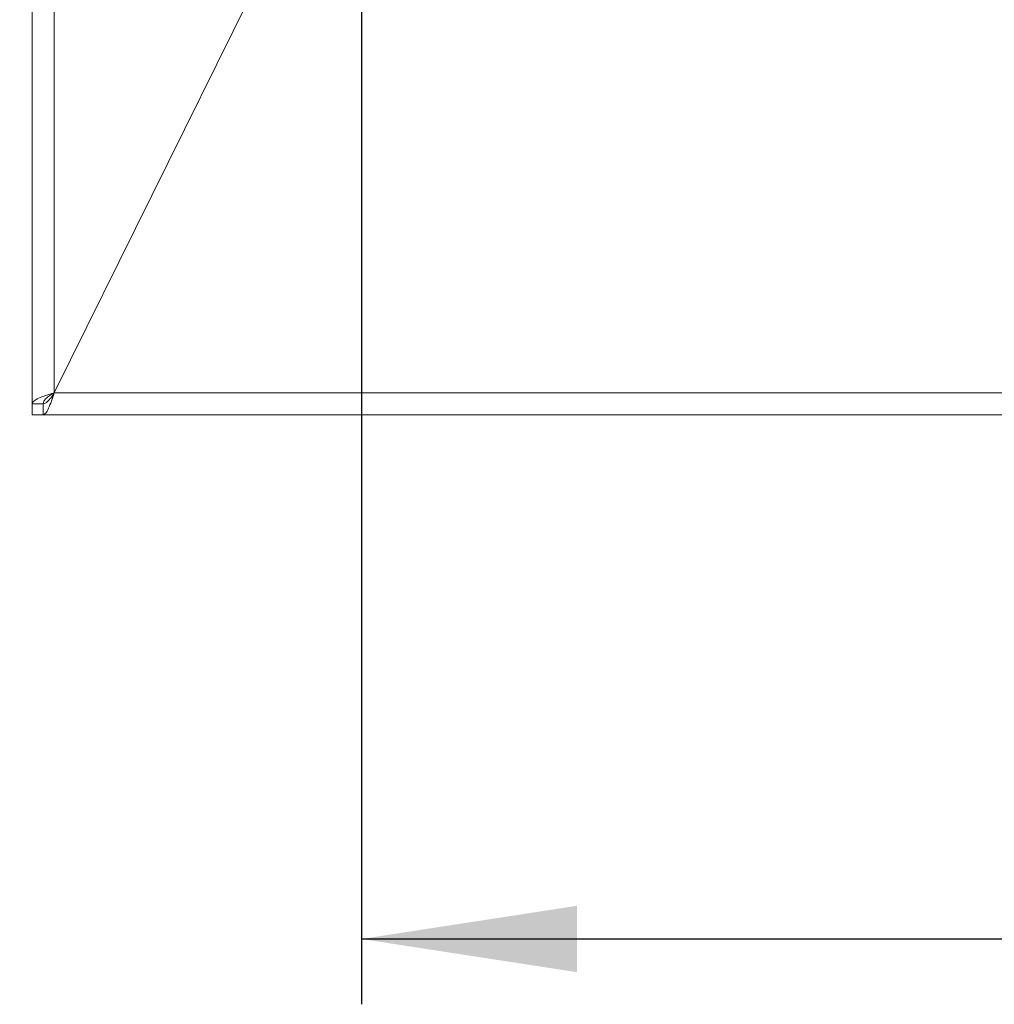
# Model space of a CAD drawing. Units: millimetres. Extents: x 5 to 415, y 5 to 292.
# Drawn here: x 67 to 82, y 75 to 90 of the extents above; entities that cross this region are included whole.
import ezdxf

# ---------------------------------------------------------------- set-up
doc = ezdxf.new("R2010")
doc.units = ezdxf.units.MM
doc.layers.add('BEMAßUNG', color=96, linetype='Continuous')
doc.styles.add('SLDTEXTSTYLE0', font='TXT', dxfattribs={"width": 0.75})
doc.dimstyles.new('SLDDIMSTYLE1', dxfattribs={"dimtxt": 3.5, "dimasz": 3.302, "dimexe": 0, "dimexo": 0.0625, "dimgap": 0.875, "dimtad": 1, "dimlfac": 12, "dimrnd": 1e-09, "dimzin": 12, "dimdsep": 46, "dimtxsty": 'SLDTEXTSTYLE0', "dimsah": 1, "dimcen": 0.09, "dimadec": 0, "dimazin": 3, "dimtfac": 1, "dimtofl": 0, "dimtmove": 0, "dimatfit": 3, "dimfxl": 0, "dimfrac": 2, "dimtolj": 1, "dimtzin": 12, "dimarcsym": 0})
doc.dimstyles.new('SLDDIMSTYLE3', dxfattribs={"dimtxt": 3.5, "dimasz": 3.302, "dimexe": 0, "dimexo": 0.0625, "dimgap": 0.875, "dimtad": 1, "dimdec": 0, "dimlfac": 12, "dimrnd": 1e-09, "dimzin": 12, "dimdsep": 46, "dimtxsty": 'SLDTEXTSTYLE0', "dimsah": 1, "dimcen": 0.09, "dimadec": 0, "dimazin": 3, "dimtfac": 1, "dimtdec": 0, "dimtofl": 0, "dimtmove": 0, "dimatfit": 3, "dimfxl": 0, "dimfrac": 2, "dimtolj": 1, "dimtzin": 12, "dimarcsym": 0})

# ---------------------------------------------------------------- blocks, each defined once
blk = doc.blocks.new('_D_10')
at = {"layer": 'BEMAßUNG'}
for p, q in [((66.735, 147.035), (54.335, 147.035)), ((55.335, 147.035), (55.335, 84.269)), ((66.569, 84.269), (54.335, 84.269))]:
    blk.add_line(p, q, dxfattribs=at)
for points in [[(55.335, 147.035), (54.827, 143.733), (55.843, 143.733)], [(55.335, 84.269), (55.843, 87.571), (54.827, 87.571)]]:
    blk.add_solid(points, dxfattribs=at)
at = {"layer": 'BEMAßUNG', "insert": (50.823, 112.886), "char_height": 3.5, "attachment_point": 1, "rotation": 90, "style": 'SLDTEXTSTYLE0'}
blk.add_mtext('750', dxfattribs=at)
blk = doc.blocks.new('_D_12')
at = {"layer": 'BEMAßUNG'}
for p, q in [((72.443, 92.507), (72.443, 75.24)), ((228.778, 92.507), (228.778, 75.24)), ((72.443, 76.24), (228.778, 76.24))]:
    blk.add_line(p, q, dxfattribs=at)
for points in [[(72.443, 76.24), (75.745, 75.732), (75.745, 76.748)], [(228.778, 76.24), (225.476, 76.748), (225.476, 75.732)]]:
    blk.add_solid(points, dxfattribs=at)
at = {"layer": 'BEMAßUNG', "insert": (145.908, 80.751), "char_height": 3.5, "attachment_point": 1, "rotation": 360, "style": 'SLDTEXTSTYLE0'}
blk.add_mtext('1876', dxfattribs=at)

msp = doc.modelspace()

# ---------------------------------------------------------------- linework, layer by layer
at = {"color": 7, "linetype": 'Continuous', "lineweight": 15}
for p, q in [((67.40216, 84.43522), (67.40216, 146.60189)), ((67.73549, 146.60189), (67.73549, 84.60302)), ((67.73626, 84.60189), (72.15216, 93.51856)), ((67.73549, 84.60302), (72.11011, 93.43522)), ((68.81883, 86.78783), (68.81883, 86.79023)), ((67.73626, 84.60189), (233.48473, 84.60189)), ((67.40216, 84.26855), (67.40216, 84.43522)), ((67.40216, 84.43522), (67.56882, 84.43522)), ((67.56882, 84.43522), (67.40216, 84.43522)), ((67.56882, 84.26855), (67.56882, 84.43522)), ((67.40216, 84.26855), (67.56882, 84.26855)), ((67.56882, 84.26855), (233.65216, 84.26855))]:
    msp.add_line(p, q, dxfattribs=at)
at = {"color": 8, "linetype": 'Continuous', "lineweight": 15}
msp.add_line((67.73549, 84.60189), (67.73549, 84.60302), dxfattribs=at)
at = {"color": 7, "linetype": 'Continuous', "lineweight": 15}
for points, knots in [([(67.73549, 84.60302), (67.69181, 84.58904), (67.60445, 84.56107), (67.49427, 84.51912), (67.41719, 84.47717), (67.40717, 84.4492), (67.40216, 84.43522)], [0, 0, 0, 0, 0.25000422, 0.49999804, 0.75000086, 1, 1, 1, 1]), ([(67.73549, 84.60302), (67.71365, 84.58904), (67.66997, 84.56107), (67.61488, 84.51912), (67.57634, 84.47717), (67.57133, 84.4492), (67.56882, 84.43522)], [0, 0, 0, 0, 0.250003221, 0.500004877, 0.749998112, 1, 1, 1, 1]), ([(67.73626, 84.60189), (67.7223, 84.55821), (67.6944, 84.47085), (67.65254, 84.36067), (67.61068, 84.28358), (67.58277, 84.27356), (67.56882, 84.26855)], [0, 0, 0, 0, 0.25000173, 0.50000025, 0.75000336, 1, 1, 1, 1]), ([(67.73626, 84.60189), (67.7223, 84.58005), (67.6944, 84.53637), (67.65254, 84.48127), (67.61068, 84.44274), (67.58277, 84.43772), (67.56882, 84.43522)], [0, 0, 0, 0, 0.2500122, 0.50000959, 0.74999974, 1, 1, 1, 1])]:
    msp.add_open_spline(points, degree=3, knots=knots, dxfattribs=at)

# ---------------------------------------------------------------- dimensions: what is measured, and where the dimension line sits
at = {"layer": 'BEMAßUNG'}
dim = msp.add_linear_dim(base=(55.33466, 84.26855), p1=(67.73549, 147.03525), p2=(67.56882, 84.26855), angle=90, text='750', dimstyle='SLDDIMSTYLE1', dxfattribs=at)
dim.commit()
dim.dimension.update_dxf_attribs({"geometry": '_D_10', "text_midpoint": (55.33466, 116.76474), "dimtype": 160})
dim = msp.add_linear_dim(base=(228.77847, 76.23974), p1=(72.44308, 93.50739), p2=(228.77847, 93.50739), angle=359.999999, dimstyle='SLDDIMSTYLE3', dxfattribs=at)
dim.commit()
dim.dimension.update_dxf_attribs({"geometry": '_D_12', "text_midpoint": (151.08055, 76.23974), "dimtype": 160})

doc.saveas('drawing.dxf')
